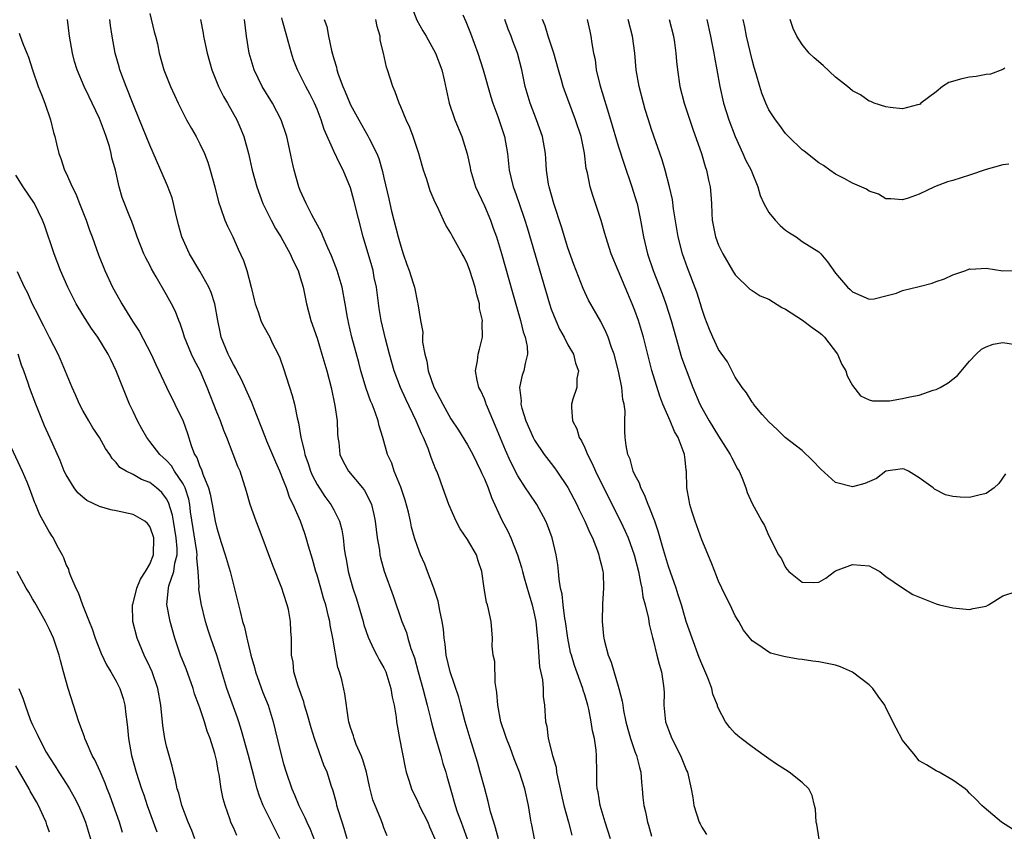
# Model space of a CAD drawing. Units: inches. Extents: x 2538000 to 2541000, y 1542000 to 1545000.
# Drawn here: x 2538595 to 2538713, y 1543448 to 1543545 of the extents above; entities that cross this region are included whole.
import ezdxf

# ---------------------------------------------------------------- set-up
doc = ezdxf.new("R2010")
doc.units = ezdxf.units.IN
doc.header["$MEASUREMENT"] = 0
doc.layers.add('LD25381542_2ft', color=64, linetype='Continuous')

msp = doc.modelspace()

# ---------------------------------------------------------------- linework, layer by layer
at = {"layer": 'LD25381542_2ft'}
for points, elevation in [([(2538642.14, 1543547), (2538642.94, 1543544.94), (2538643.66, 1543543.66), (2538644.06, 1543543), (2538645.17, 1543541), (2538645.92, 1543539), (2538646.21, 1543537.79), (2538646.8, 1543535), (2538647.49, 1543533), (2538648.32, 1543531), (2538648.95, 1543528.95), (2538649.3, 1543527.3), (2538649.35, 1543527), (2538649.96, 1543525), (2538651, 1543522.71), (2538651.73, 1543521), (2538652.07, 1543520.07), (2538652.44, 1543519), (2538653.04, 1543517.04), (2538654.36, 1543512.36), (2538655.34, 1543509), (2538655.66, 1543507.66), (2538655.89, 1543507), (2538656.11, 1543505.89), (2538656.16, 1543505), (2538655.88, 1543503.88), (2538655.74, 1543503), (2538655.54, 1543502.46), (2538655.22, 1543501), (2538655.39, 1543499.39), (2538655.36, 1543499), (2538655.48, 1543498.52), (2538655.95, 1543497), (2538656.83, 1543495), (2538657, 1543494.68), (2538658.17, 1543493), (2538659, 1543491.91), (2538659.4, 1543491.4), (2538659.68, 1543491), (2538661, 1543489.03), (2538661.7, 1543487.7), (2538662.06, 1543487), (2538662.35, 1543486.35), (2538663.03, 1543485), (2538663.61, 1543483.61), (2538663.92, 1543483), (2538664.53, 1543481.47), (2538664.69, 1543481), (2538664.73, 1543480.73), (2538665, 1543479.71), (2538665.16, 1543479), (2538665.19, 1543478.81), (2538665.25, 1543477), (2538665.14, 1543475.14), (2538665.09, 1543473), (2538665.26, 1543471.26), (2538665.28, 1543471), (2538665.35, 1543470.65), (2538665.8, 1543469), (2538666.15, 1543468.15), (2538667.09, 1543465), (2538667.48, 1543463.48), (2538667.54, 1543463), (2538667.64, 1543462.36), (2538667.93, 1543461), (2538668.15, 1543460.15), (2538668.47, 1543459), (2538669, 1543457.47), (2538669.19, 1543457), (2538669.54, 1543455.54), (2538669.71, 1543455), (2538669.78, 1543453.78), (2538669.87, 1543453), (2538669.95, 1543451.95), (2538670.06, 1543451), (2538670.25, 1543450.25), (2538670.51, 1543449), (2538670.63, 1543448.63), (2538671, 1543447.33)], 8034), ([(2538611, 1543545.74), (2538611.53, 1543543.53), (2538611.69, 1543543), (2538611.91, 1543542.09), (2538612.14, 1543541), (2538612.7, 1543539), (2538613.47, 1543537), (2538613.96, 1543535.96), (2538614.39, 1543535), (2538615.41, 1543533), (2538615.98, 1543531.98), (2538616.55, 1543531), (2538617, 1543530.15), (2538617.53, 1543529), (2538617.93, 1543527.93), (2538618.23, 1543527), (2538618.76, 1543525), (2538619.2, 1543523.2), (2538619.46, 1543522.54), (2538619.98, 1543521), (2538620.28, 1543520.28), (2538620.92, 1543519), (2538621.55, 1543517.55), (2538622.2, 1543516.2), (2538622.6, 1543515), (2538623.13, 1543513), (2538623.5, 1543511.5), (2538623.61, 1543511), (2538623.95, 1543510.05), (2538624.29, 1543509), (2538624.51, 1543508.51), (2538625.34, 1543507), (2538625.65, 1543506.35), (2538626.34, 1543505), (2538626.54, 1543504.54), (2538627, 1543503.25), (2538628.04, 1543500.04), (2538628.32, 1543499), (2538628.62, 1543497.38), (2538628.79, 1543496.79), (2538629.05, 1543495), (2538629.47, 1543493.47), (2538629.52, 1543493), (2538629.92, 1543491.92), (2538630.2, 1543491), (2538630.44, 1543490.44), (2538631, 1543489.38), (2538631.94, 1543487.94), (2538632.66, 1543487), (2538633, 1543486.37), (2538633.7, 1543485), (2538633.97, 1543483.97), (2538634.12, 1543483), (2538634.25, 1543481.75), (2538634.36, 1543481), (2538634.47, 1543480.47), (2538634.73, 1543479), (2538635.28, 1543477), (2538635.7, 1543475.7), (2538636.51, 1543473), (2538636.61, 1543472.61), (2538637.13, 1543471.13), (2538637.75, 1543469.75), (2538638.16, 1543469), (2538638.44, 1543468.44), (2538639, 1543467.45), (2538639.15, 1543467.15), (2538639.21, 1543467), (2538639.82, 1543465), (2538639.97, 1543463.97), (2538640.2, 1543463), (2538640.45, 1543461.55), (2538640.5, 1543461), (2538640.57, 1543460.57), (2538640.87, 1543459), (2538641.54, 1543455.55), (2538641.67, 1543455), (2538641.96, 1543454.04), (2538642.28, 1543453), (2538643, 1543451.52), (2538643.17, 1543451.17), (2538643.22, 1543451), (2538644.23, 1543449), (2538644.43, 1543448.43), (2538645.08, 1543447)], 8046), ([(2538648.42, 1543545.58), (2538648.78, 1543544.78), (2538649.36, 1543543.36), (2538650.21, 1543541), (2538650.85, 1543539), (2538651.77, 1543535.77), (2538652.01, 1543535), (2538652.6, 1543533.4), (2538653.39, 1543531), (2538653.75, 1543529), (2538653.96, 1543527), (2538654.17, 1543526.17), (2538654.43, 1543525), (2538654.59, 1543524.59), (2538655.12, 1543523.12), (2538655.86, 1543521), (2538656.13, 1543520.13), (2538658.79, 1543511), (2538659, 1543510.38), (2538659.53, 1543509), (2538659.99, 1543507.99), (2538660.54, 1543507), (2538661, 1543506.11), (2538661.65, 1543505), (2538661.91, 1543503.91), (2538662.25, 1543503), (2538662.07, 1543502.07), (2538662.05, 1543501), (2538661.59, 1543499.59), (2538661.43, 1543499), (2538661.4, 1543498.6), (2538661.52, 1543497), (2538662.06, 1543496.06), (2538662.34, 1543495), (2538662.61, 1543494.61), (2538663, 1543493.78), (2538663.33, 1543493), (2538663.9, 1543491.9), (2538664.28, 1543491), (2538665, 1543489.51), (2538667.27, 1543485), (2538667.83, 1543483.83), (2538668.18, 1543483), (2538668.92, 1543481), (2538669.43, 1543479), (2538669.66, 1543477.66), (2538669.83, 1543477), (2538669.96, 1543475.96), (2538670.23, 1543475), (2538670.62, 1543473.38), (2538670.7, 1543472.7), (2538671, 1543471.57), (2538671.1, 1543471.1), (2538671.19, 1543470.81), (2538671.64, 1543469), (2538671.9, 1543467.9), (2538672.19, 1543467), (2538672.39, 1543465.61), (2538672.47, 1543465), (2538672.48, 1543464.48), (2538672.46, 1543463), (2538672.61, 1543461.39), (2538672.66, 1543461), (2538673, 1543460.04), (2538673.4, 1543459), (2538674.44, 1543457), (2538675, 1543455.57), (2538675.18, 1543455.18), (2538675.29, 1543455), (2538675.73, 1543453), (2538675.94, 1543451.94), (2538676.05, 1543451), (2538676.7, 1543449), (2538676.79, 1543448.79), (2538677, 1543448.4), (2538677.54, 1543447.54)], 8032), ([(2538634.6, 1543447), (2538634.25, 1543448.25), (2538633.99, 1543449), (2538633.52, 1543450.48), (2538633.38, 1543451), (2538633.32, 1543451.32), (2538632.88, 1543452.88), (2538632.74, 1543453.26), (2538632.19, 1543455), (2538631.83, 1543455.83), (2538631, 1543458.08), (2538630.68, 1543459), (2538630.28, 1543460.28), (2538629.86, 1543461.86), (2538629.51, 1543463), (2538629.41, 1543463.41), (2538628.73, 1543465.27), (2538628.23, 1543467), (2538628.13, 1543468.13), (2538627.94, 1543469), (2538627.94, 1543471), (2538627.87, 1543471.87), (2538627.84, 1543473), (2538627.57, 1543474.43), (2538627.44, 1543475), (2538627, 1543476.37), (2538626.78, 1543477), (2538625.7, 1543479.7), (2538624.09, 1543484.09), (2538623.73, 1543485), (2538623, 1543487), (2538622.57, 1543488.57), (2538621.79, 1543491), (2538621.54, 1543491.54), (2538620.99, 1543493.01), (2538620.21, 1543495), (2538619.84, 1543495.84), (2538619.44, 1543497), (2538619, 1543498.04), (2538617.86, 1543501), (2538617.01, 1543503), (2538616.3, 1543504.3), (2538615.97, 1543505), (2538615.17, 1543507), (2538615, 1543507.57), (2538614.65, 1543508.65), (2538614.48, 1543509), (2538614.07, 1543510.07), (2538613.6, 1543511), (2538613, 1543512.08), (2538611.78, 1543514.22), (2538611.2, 1543515.2), (2538611, 1543515.61), (2538610.52, 1543516.52), (2538610.31, 1543517), (2538609.5, 1543519), (2538609.39, 1543519.39), (2538608.85, 1543520.85), (2538608.6, 1543521.4), (2538607.72, 1543523.72), (2538607.34, 1543525), (2538606.9, 1543527), (2538606.48, 1543528.48), (2538606.4, 1543529), (2538606.18, 1543529.82), (2538605.79, 1543531), (2538605.57, 1543531.57), (2538605, 1543533.19), (2538604.13, 1543535), (2538603.75, 1543535.75), (2538603.16, 1543537), (2538602.32, 1543539), (2538602, 1543540), (2538601.75, 1543541), (2538601.4, 1543543), (2538601.18, 1543545)], 8050), ([(2538639.37, 1543447.37), (2538639, 1543448.34), (2538638.84, 1543448.84), (2538638.64, 1543449.36), (2538637.67, 1543451.67), (2538637.28, 1543453.28), (2538636.92, 1543455), (2538636.48, 1543456.48), (2538636.27, 1543457), (2538635.69, 1543458.31), (2538635.42, 1543459), (2538635.35, 1543459.35), (2538635, 1543460.33), (2538634.8, 1543461), (2538634.74, 1543461.26), (2538634.34, 1543464.34), (2538633.96, 1543466.04), (2538633.69, 1543467), (2538633.5, 1543467.5), (2538632.89, 1543471), (2538632.57, 1543472.57), (2538632.52, 1543473), (2538632.38, 1543473.62), (2538632.03, 1543475), (2538631.78, 1543475.78), (2538631.45, 1543477), (2538631, 1543478.56), (2538630.86, 1543479), (2538630.45, 1543480.45), (2538629.97, 1543482.03), (2538629.71, 1543483), (2538629.53, 1543483.53), (2538629.01, 1543485), (2538628.15, 1543487), (2538627.76, 1543487.76), (2538627.35, 1543489), (2538627, 1543489.89), (2538626.54, 1543491), (2538626.06, 1543492.06), (2538625, 1543494.59), (2538624.82, 1543495), (2538624.33, 1543496.33), (2538623.43, 1543498.57), (2538623.2, 1543499.2), (2538623, 1543499.63), (2538621.96, 1543501.96), (2538621.42, 1543503), (2538621.28, 1543503.28), (2538621, 1543503.74), (2538620.59, 1543504.59), (2538620.37, 1543505), (2538619.55, 1543507), (2538619.45, 1543507.45), (2538619.14, 1543509), (2538618.78, 1543511), (2538618.35, 1543512.35), (2538618.07, 1543513), (2538617, 1543514.91), (2538615.76, 1543517), (2538614.85, 1543519), (2538614.44, 1543520.44), (2538614.09, 1543521.91), (2538613.85, 1543523), (2538613.68, 1543523.68), (2538613.13, 1543525.13), (2538613, 1543525.41), (2538611, 1543529.99), (2538609.78, 1543533), (2538609, 1543534.87), (2538608.16, 1543537), (2538607.43, 1543539), (2538607.35, 1543539.35), (2538606.87, 1543541), (2538606.5, 1543543), (2538606.31, 1543544.31), (2538606.22, 1543545)], 8048), ([(2538617.06, 1543545), (2538617.37, 1543543.37), (2538617.42, 1543543), (2538617.53, 1543542.47), (2538617.86, 1543541), (2538618.41, 1543539), (2538619.21, 1543537), (2538619.82, 1543535.82), (2538620.3, 1543535), (2538621.42, 1543533), (2538621.89, 1543531.89), (2538622.24, 1543531), (2538622.79, 1543529), (2538623.26, 1543527), (2538623.8, 1543525), (2538624.53, 1543523), (2538625.51, 1543521), (2538626.03, 1543520.03), (2538626.65, 1543519), (2538627.8, 1543517), (2538628.15, 1543516.15), (2538628.73, 1543515), (2538629, 1543514.14), (2538629.32, 1543513), (2538629.72, 1543511), (2538630.25, 1543509), (2538631, 1543506.88), (2538631.59, 1543505), (2538632.15, 1543503), (2538632.67, 1543501), (2538633.14, 1543498.86), (2538633.4, 1543497), (2538633.44, 1543495.44), (2538633.49, 1543495), (2538633.59, 1543494.41), (2538633.72, 1543493), (2538634.13, 1543492.13), (2538634.76, 1543491), (2538636.44, 1543489), (2538636.68, 1543488.68), (2538637.36, 1543487.36), (2538637.49, 1543487), (2538637.8, 1543485.8), (2538637.96, 1543485), (2538638.2, 1543483), (2538638.45, 1543481.55), (2538638.52, 1543481), (2538638.6, 1543480.61), (2538639.04, 1543479.04), (2538640.09, 1543476.09), (2538641.15, 1543473), (2538641.69, 1543471.69), (2538641.87, 1543471), (2538642.23, 1543469.77), (2538642.65, 1543468.65), (2538643.08, 1543467), (2538643.64, 1543465), (2538643.91, 1543463.91), (2538644.18, 1543463), (2538644.58, 1543461.42), (2538644.73, 1543460.73), (2538645.15, 1543459.15), (2538645.78, 1543457), (2538646.04, 1543456.04), (2538646.38, 1543455), (2538646.51, 1543454.51), (2538647, 1543452.84), (2538647.5, 1543451), (2538647.75, 1543450.25), (2538648.21, 1543449), (2538648.44, 1543448.44), (2538648.93, 1543447)], 8044), ([(2538652.71, 1543447), (2538652.34, 1543448.34), (2538652.12, 1543449), (2538651.75, 1543450.25), (2538651.46, 1543451.46), (2538651, 1543453.14), (2538650.52, 1543455), (2538650.18, 1543456.18), (2538649.31, 1543459), (2538648.71, 1543461), (2538648.19, 1543463), (2538647.96, 1543463.96), (2538646.9, 1543467), (2538646.44, 1543469), (2538646.3, 1543470.3), (2538646.19, 1543471), (2538646.1, 1543472.1), (2538645.97, 1543473), (2538645.68, 1543474.32), (2538645.57, 1543475), (2538645.46, 1543475.46), (2538644.95, 1543477), (2538644.22, 1543479), (2538643.88, 1543479.88), (2538643.38, 1543481), (2538643, 1543481.97), (2538642.66, 1543483), (2538642.3, 1543484.3), (2538642.17, 1543485), (2538641.93, 1543486.07), (2538641.53, 1543487.53), (2538641, 1543489.08), (2538640.21, 1543491), (2538639.93, 1543491.93), (2538639.43, 1543493), (2538638.86, 1543495), (2538638.41, 1543496.41), (2538638.29, 1543497), (2538637.95, 1543498.05), (2538637.57, 1543499), (2538637.39, 1543499.39), (2538636.89, 1543500.89), (2538636.25, 1543503), (2538635.98, 1543503.98), (2538635.17, 1543507), (2538634.77, 1543508.77), (2538634.71, 1543509), (2538634.63, 1543509.37), (2538634.37, 1543511), (2538634, 1543513), (2538633.41, 1543515), (2538632.74, 1543516.74), (2538632.28, 1543517.72), (2538631.72, 1543519), (2538631.52, 1543519.52), (2538630.37, 1543521.63), (2538629.69, 1543523), (2538629, 1543524.56), (2538628.83, 1543525), (2538628.26, 1543527), (2538628.02, 1543528.02), (2538627.82, 1543529), (2538627.38, 1543531), (2538626.72, 1543533), (2538625.67, 1543535), (2538624.45, 1543537), (2538623.48, 1543539), (2538622.89, 1543541), (2538622.56, 1543543), (2538622.33, 1543545)], 8042), ([(2538656.98, 1543447), (2538656.69, 1543448.69), (2538656.61, 1543449), (2538656.52, 1543449.48), (2538656.27, 1543451), (2538655.84, 1543453), (2538655.21, 1543455), (2538654.57, 1543456.57), (2538654.08, 1543457.92), (2538653.65, 1543459), (2538653.5, 1543459.5), (2538652.99, 1543461), (2538652.6, 1543463), (2538652.51, 1543464.51), (2538652.3, 1543465.7), (2538652.24, 1543468.24), (2538652.07, 1543469), (2538651.95, 1543470.05), (2538651.96, 1543471), (2538651.8, 1543473), (2538651.5, 1543474.5), (2538651.37, 1543475), (2538651.27, 1543475.27), (2538650.99, 1543477), (2538650.71, 1543479), (2538650.27, 1543480.27), (2538650.05, 1543481), (2538649, 1543482.8), (2538648.11, 1543484.11), (2538647.63, 1543485), (2538646.77, 1543487), (2538646.03, 1543489), (2538645.51, 1543490.49), (2538645.31, 1543491), (2538645.2, 1543491.2), (2538644.64, 1543492.64), (2538644.54, 1543493), (2538644.29, 1543493.71), (2538643.72, 1543495), (2538643.48, 1543495.48), (2538642.86, 1543497), (2538641.62, 1543499.62), (2538640.99, 1543500.99), (2538640.23, 1543503), (2538639.65, 1543505), (2538639.17, 1543506.83), (2538638.66, 1543509), (2538638.43, 1543510.43), (2538638.1, 1543513), (2538637.84, 1543514.16), (2538637.69, 1543515), (2538637.54, 1543515.54), (2538636.52, 1543519), (2538635.4, 1543523.4), (2538635, 1543524.87), (2538634.13, 1543527), (2538633.73, 1543527.73), (2538633, 1543529.27), (2538631.86, 1543531.86), (2538631.51, 1543533), (2538631, 1543534.28), (2538630.68, 1543535), (2538630.12, 1543536.12), (2538629.64, 1543537), (2538629, 1543538.34), (2538628.66, 1543539), (2538628.2, 1543540.2), (2538627.94, 1543541), (2538627.56, 1543542.44), (2538627.29, 1543543.29), (2538626.86, 1543544.86), (2538626.78, 1543545.22)], 8040), ([(2538631.85, 1543545), (2538632.17, 1543544.17), (2538632.35, 1543543), (2538632.71, 1543541.29), (2538632.86, 1543540.86), (2538633, 1543540.32), (2538633.33, 1543539.33), (2538633.37, 1543539), (2538633.53, 1543538.47), (2538634.08, 1543537), (2538634.36, 1543536.36), (2538634.9, 1543535), (2538635, 1543534.79), (2538635.98, 1543533), (2538637.08, 1543531.08), (2538637.23, 1543530.77), (2538638.15, 1543529), (2538638.4, 1543528.4), (2538638.84, 1543526.84), (2538639, 1543526.07), (2538639.58, 1543523.58), (2538639.69, 1543523), (2538639.9, 1543522.1), (2538640.68, 1543519), (2538641, 1543517.89), (2538641.31, 1543517), (2538641.72, 1543515.72), (2538642.02, 1543515), (2538642.51, 1543513.49), (2538642.64, 1543513), (2538643, 1543511.17), (2538643.05, 1543511), (2538643.35, 1543509), (2538643.63, 1543507.63), (2538643.59, 1543507), (2538643.6, 1543506.4), (2538643.87, 1543505), (2538644.13, 1543504.13), (2538644.3, 1543503), (2538644.97, 1543501.03), (2538645.69, 1543499.69), (2538646.02, 1543499), (2538647, 1543497.26), (2538647.91, 1543495.91), (2538649, 1543494.15), (2538649.62, 1543493), (2538650.6, 1543491), (2538650.71, 1543490.71), (2538651, 1543490.09), (2538651.45, 1543489), (2538651.85, 1543487.85), (2538653.11, 1543485.11), (2538653.82, 1543483.82), (2538654.18, 1543483), (2538654.96, 1543481), (2538655.45, 1543479.45), (2538655.55, 1543479), (2538655.76, 1543478.24), (2538656.31, 1543476.31), (2538656.71, 1543475), (2538657, 1543473.75), (2538657.15, 1543473), (2538657.32, 1543471.32), (2538657.41, 1543470.59), (2538657.6, 1543467.6), (2538657.95, 1543466.05), (2538658.03, 1543465), (2538658.04, 1543464.04), (2538658.2, 1543463), (2538658.32, 1543461), (2538658.47, 1543460.47), (2538658.65, 1543459), (2538659.13, 1543457), (2538659.57, 1543455.57), (2538659.63, 1543455), (2538659.77, 1543454.24), (2538660.07, 1543453), (2538660.23, 1543452.23), (2538660.52, 1543451), (2538661.05, 1543449), (2538661.44, 1543447.44)], 8038), ([(2538666.1, 1543447), (2538665.45, 1543449), (2538664.83, 1543451), (2538664.6, 1543452.6), (2538664.49, 1543453), (2538664.45, 1543453.55), (2538664.45, 1543455), (2538664.42, 1543457), (2538664.37, 1543457.63), (2538664.16, 1543459), (2538663.93, 1543459.93), (2538663.79, 1543461), (2538663.48, 1543462.52), (2538663.37, 1543463), (2538663, 1543464.24), (2538662.81, 1543464.81), (2538662.77, 1543465), (2538661.76, 1543467.76), (2538661.4, 1543469), (2538661.32, 1543469.32), (2538660.98, 1543471), (2538660.7, 1543473), (2538660.63, 1543473.37), (2538660.41, 1543475), (2538660.29, 1543476.29), (2538660.12, 1543477), (2538659.94, 1543478.06), (2538659.88, 1543479), (2538659.79, 1543479.79), (2538659.59, 1543481), (2538659.1, 1543483), (2538658.54, 1543484.54), (2538658.36, 1543485), (2538657.27, 1543487), (2538656.34, 1543488.34), (2538655.93, 1543489), (2538655, 1543490.44), (2538654.13, 1543492.13), (2538653.52, 1543493.52), (2538652.35, 1543496.36), (2538651.37, 1543498.63), (2538651.23, 1543499), (2538651.18, 1543499.18), (2538651, 1543499.63), (2538650.58, 1543500.58), (2538650.36, 1543501), (2538650.14, 1543501.86), (2538649.95, 1543503), (2538650.18, 1543504.18), (2538650.26, 1543505), (2538650.42, 1543505.58), (2538650.76, 1543507), (2538650.73, 1543508.73), (2538650.77, 1543509), (2538650.44, 1543510.44), (2538650.41, 1543511), (2538650.09, 1543512.09), (2538649.9, 1543513), (2538649.27, 1543515), (2538649, 1543515.75), (2538648.59, 1543516.59), (2538648.34, 1543517), (2538647.14, 1543519.14), (2538647, 1543519.46), (2538646.4, 1543520.4), (2538646.11, 1543521), (2538645.4, 1543522.6), (2538645.12, 1543523.12), (2538644.53, 1543524.53), (2538644.13, 1543525.87), (2538643.73, 1543527), (2538643.56, 1543527.56), (2538643.17, 1543529), (2538642.5, 1543531), (2538642.08, 1543532.08), (2538641.65, 1543533), (2538641, 1543534.58), (2538640.81, 1543535), (2538640.35, 1543536.35), (2538640.05, 1543537), (2538639.42, 1543539), (2538639.31, 1543539.31), (2538638.96, 1543541), (2538638.56, 1543542.56), (2538638.54, 1543543), (2538638.17, 1543544.17), (2538638.04, 1543545)], 8036), ([(2538691.04, 1543446.96), (2538690.77, 1543448.77), (2538690.69, 1543449), (2538690.58, 1543450.58), (2538690.47, 1543451), (2538690.21, 1543452.21), (2538689.79, 1543453), (2538689, 1543453.76), (2538687.43, 1543455), (2538687, 1543455.25), (2538685.93, 1543455.93), (2538685, 1543456.57), (2538684.44, 1543457), (2538683, 1543458.03), (2538681.7, 1543459), (2538681.32, 1543459.32), (2538681, 1543459.61), (2538680.33, 1543460.33), (2538679.85, 1543461), (2538679, 1543462.62), (2538678.89, 1543462.89), (2538678.87, 1543463), (2538678.33, 1543464.33), (2538678.2, 1543465), (2538677.73, 1543466.27), (2538677, 1543467.96), (2538676.7, 1543468.7), (2538675.84, 1543471), (2538675.14, 1543473), (2538675, 1543473.45), (2538674.56, 1543475), (2538674.19, 1543476.19), (2538673.92, 1543477), (2538673, 1543479.57), (2538672.4, 1543481.6), (2538671.8, 1543483.8), (2538671.37, 1543485), (2538670.72, 1543486.72), (2538670.58, 1543487), (2538670.15, 1543488.15), (2538669.69, 1543489), (2538669.54, 1543489.54), (2538669, 1543490.56), (2538668.8, 1543491), (2538668.43, 1543492.43), (2538668.16, 1543493), (2538667.95, 1543494.05), (2538667.84, 1543495), (2538667.79, 1543495.79), (2538667.8, 1543497), (2538667.83, 1543498.17), (2538667.72, 1543499), (2538667.57, 1543499.57), (2538667.44, 1543501), (2538667.05, 1543502.95), (2538666.52, 1543505), (2538666.21, 1543505.79), (2538665.81, 1543507), (2538665.58, 1543507.58), (2538664.91, 1543508.91), (2538663.46, 1543511.46), (2538662.82, 1543512.82), (2538661.96, 1543515), (2538661.7, 1543515.7), (2538661, 1543517.7), (2538660.23, 1543520.23), (2538659.32, 1543523), (2538658.74, 1543525), (2538658.68, 1543525.32), (2538658.42, 1543527), (2538658.35, 1543528.35), (2538658.3, 1543529), (2538657.96, 1543531), (2538657.24, 1543533), (2538656.48, 1543535), (2538655.9, 1543537), (2538655.48, 1543539), (2538654.98, 1543541), (2538654.42, 1543542.42), (2538654.22, 1543543), (2538653.85, 1543543.85), (2538653.43, 1543545)], 8030), ([(2538714.16, 1543448.16), (2538712.84, 1543449), (2538710.77, 1543450.77), (2538710.49, 1543451), (2538709.75, 1543451.75), (2538709, 1543452.47), (2538708.77, 1543452.77), (2538708.49, 1543453), (2538707, 1543454.05), (2538705.37, 1543455), (2538705.11, 1543455.11), (2538705, 1543455.14), (2538703.85, 1543455.85), (2538703, 1543456.33), (2538702.7, 1543456.7), (2538702.49, 1543457), (2538701, 1543458.81), (2538700.24, 1543460.24), (2538699, 1543462.68), (2538698.87, 1543463), (2538698.09, 1543464.09), (2538697.45, 1543465), (2538697, 1543465.45), (2538695, 1543466.96), (2538693.59, 1543467.59), (2538693, 1543467.77), (2538691, 1543468.19), (2538690.27, 1543468.27), (2538689, 1543468.48), (2538688.52, 1543468.52), (2538687, 1543468.8), (2538686.81, 1543468.81), (2538686.18, 1543469), (2538685.23, 1543469.23), (2538685, 1543469.34), (2538683.83, 1543470.17), (2538683, 1543470.69), (2538681.99, 1543471.99), (2538681.42, 1543473), (2538681, 1543473.7), (2538680.38, 1543475), (2538679.91, 1543475.91), (2538679.39, 1543477), (2538679, 1543477.85), (2538678.68, 1543478.68), (2538678.54, 1543479), (2538678.12, 1543480.12), (2538677, 1543482.78), (2538676.19, 1543485), (2538675.81, 1543486.19), (2538675.57, 1543487), (2538675.5, 1543487.5), (2538675.22, 1543489), (2538675.15, 1543491), (2538675.12, 1543491.12), (2538675, 1543492.33), (2538674.92, 1543493), (2538674.9, 1543493.1), (2538674.17, 1543495), (2538673.72, 1543495.72), (2538673.21, 1543497), (2538672.34, 1543499), (2538671.97, 1543499.97), (2538671.04, 1543503.04), (2538670.61, 1543504.61), (2538670.02, 1543507), (2538669.44, 1543509), (2538669, 1543510.2), (2538668.68, 1543511), (2538666.98, 1543515), (2538666.15, 1543517), (2538665.51, 1543519), (2538665.42, 1543519.42), (2538664.96, 1543520.96), (2538663.96, 1543523.96), (2538663.64, 1543525), (2538663.33, 1543526.67), (2538663.19, 1543527.19), (2538662.99, 1543529.01), (2538662.57, 1543531), (2538661.91, 1543533), (2538660.57, 1543536.57), (2538660.44, 1543537), (2538660.23, 1543537.77), (2538659.85, 1543539), (2538659.31, 1543541), (2538658.65, 1543543), (2538658.27, 1543544.27), (2538657.95, 1543545)], 8028), ([(2538663.29, 1543545), (2538663.6, 1543543.6), (2538663.74, 1543543), (2538663.86, 1543542.14), (2538664.06, 1543541), (2538664.23, 1543540.23), (2538664.38, 1543539), (2538664.79, 1543537.21), (2538665.38, 1543535.38), (2538665.67, 1543534.33), (2538666.1, 1543533), (2538667, 1543529.92), (2538667.72, 1543527.72), (2538668.64, 1543525), (2538669.21, 1543523.21), (2538669.26, 1543523), (2538669.68, 1543521), (2538670.01, 1543519), (2538670.5, 1543517), (2538671.2, 1543515), (2538672.25, 1543512.25), (2538672.69, 1543511), (2538673.33, 1543509), (2538673.88, 1543507), (2538674.59, 1543504.59), (2538675.11, 1543503.11), (2538675.93, 1543501), (2538676.76, 1543499), (2538677, 1543498.55), (2538677.89, 1543497), (2538679, 1543495.19), (2538680.4, 1543493), (2538680.57, 1543492.57), (2538681.27, 1543491.27), (2538681.45, 1543491), (2538681.83, 1543490.17), (2538682.27, 1543489), (2538682.42, 1543488.42), (2538683, 1543487.12), (2538684.17, 1543485), (2538684.49, 1543484.49), (2538685, 1543483.26), (2538686.18, 1543481), (2538686.51, 1543480.51), (2538687, 1543479.45), (2538687.4, 1543479), (2538689, 1543477.73), (2538690.31, 1543477.69), (2538691, 1543477.73), (2538691.81, 1543478.19), (2538692.85, 1543479), (2538693, 1543479.08), (2538695, 1543479.82), (2538697, 1543479.65), (2538697.44, 1543479.44), (2538698.29, 1543479), (2538699, 1543478.39), (2538701, 1543477.02), (2538702.24, 1543476.24), (2538705, 1543475.12), (2538705.4, 1543475), (2538707, 1543474.63), (2538707.39, 1543474.61), (2538709, 1543474.44), (2538709.45, 1543474.55), (2538711, 1543474.84), (2538711.28, 1543475), (2538713, 1543476.07), (2538714.58, 1543476.58)], 8026), ([(2538713.31, 1543490.69), (2538712.49, 1543489.51), (2538711.94, 1543489), (2538711, 1543488.31), (2538710.13, 1543488.13), (2538709, 1543487.82), (2538707.87, 1543487.87), (2538707, 1543487.95), (2538706.15, 1543488.15), (2538704.83, 1543488.83), (2538704.66, 1543489), (2538703, 1543490.18), (2538701.7, 1543491), (2538701.2, 1543491.21), (2538701, 1543491.26), (2538699, 1543491), (2538697.9, 1543490.1), (2538696.48, 1543489.52), (2538695, 1543489.1), (2538693, 1543489.65), (2538691.24, 1543491.24), (2538690.25, 1543492.25), (2538689, 1543493.46), (2538686.97, 1543495), (2538685.99, 1543495.99), (2538685, 1543496.88), (2538684.23, 1543497.77), (2538683.19, 1543499), (2538683.12, 1543499.12), (2538683, 1543499.23), (2538682.34, 1543500.34), (2538681.84, 1543501), (2538681, 1543502.25), (2538680.08, 1543504.08), (2538679, 1543505.56), (2538678.33, 1543507), (2538677.93, 1543507.93), (2538677.37, 1543509.37), (2538677, 1543510.44), (2538676.84, 1543511), (2538676.39, 1543512.39), (2538675.29, 1543515.29), (2538674.69, 1543517), (2538674.16, 1543519), (2538673.63, 1543522.37), (2538673.49, 1543523.49), (2538673.14, 1543525), (2538672.61, 1543527), (2538672.24, 1543528.24), (2538671, 1543531.84), (2538670.62, 1543533), (2538670.24, 1543534.24), (2538670.02, 1543535), (2538669.5, 1543537), (2538669.17, 1543539), (2538668.99, 1543541), (2538668.7, 1543543), (2538668.21, 1543545)], 8024), ([(2538673.11, 1543545), (2538673.6, 1543543), (2538673.72, 1543542.28), (2538673.91, 1543541), (2538673.99, 1543539.99), (2538674.09, 1543539), (2538674.36, 1543537), (2538674.87, 1543535), (2538675.91, 1543531.91), (2538676.95, 1543529), (2538677.42, 1543527.42), (2538677.57, 1543527), (2538677.81, 1543525.81), (2538678.01, 1543525), (2538678.09, 1543524.09), (2538678.15, 1543523), (2538678.2, 1543521.8), (2538678.25, 1543521), (2538678.64, 1543519), (2538679, 1543518.03), (2538679.51, 1543517), (2538680.67, 1543515), (2538681, 1543514.46), (2538682.74, 1543512.74), (2538683, 1543512.59), (2538683.98, 1543511.98), (2538685, 1543511.56), (2538686.58, 1543510.58), (2538687, 1543510.37), (2538689.05, 1543509.05), (2538690.19, 1543508.19), (2538691, 1543507.63), (2538691.34, 1543507.34), (2538691.67, 1543507), (2538693.21, 1543505), (2538693.74, 1543503.74), (2538694.23, 1543503), (2538694.38, 1543502.38), (2538695, 1543501.25), (2538695.99, 1543499.99), (2538697, 1543499.52), (2538697.39, 1543499.39), (2538699, 1543499.39), (2538699.42, 1543499.42), (2538701, 1543499.67), (2538701.87, 1543499.87), (2538703, 1543500.08), (2538704.66, 1543500.66), (2538705, 1543500.75), (2538705.49, 1543501), (2538706.44, 1543501.56), (2538707.56, 1543502.44), (2538709, 1543504.14), (2538709.79, 1543505), (2538710.42, 1543505.58), (2538711, 1543505.88), (2538711.84, 1543506.16), (2538713, 1543506.36), (2538715, 1543506.04)], 8022), ([(2538677.61, 1543545), (2538678.03, 1543543), (2538678.18, 1543542.18), (2538678.45, 1543541), (2538678.52, 1543540.52), (2538678.81, 1543539), (2538679.14, 1543537), (2538679.6, 1543535), (2538680.22, 1543533), (2538680.98, 1543531), (2538681.91, 1543529), (2538682.24, 1543528.24), (2538682.88, 1543527), (2538683, 1543526.66), (2538683.7, 1543525), (2538683.98, 1543523.98), (2538684.41, 1543523), (2538685, 1543521.91), (2538685.76, 1543521), (2538686.37, 1543520.37), (2538687, 1543519.83), (2538687.49, 1543519.49), (2538688.29, 1543519), (2538689, 1543518.47), (2538691, 1543517.21), (2538691.22, 1543517), (2538692.01, 1543516.01), (2538693, 1543514.68), (2538694.4, 1543513), (2538694.73, 1543512.73), (2538695, 1543512.42), (2538697, 1543511.55), (2538697.59, 1543511.59), (2538699, 1543511.97), (2538700.28, 1543512.28), (2538701, 1543512.59), (2538703, 1543513.07), (2538704.52, 1543513.48), (2538705, 1543513.66), (2538706.01, 1543513.99), (2538707, 1543514.47), (2538708.56, 1543515), (2538709, 1543515.18), (2538709.17, 1543515.17), (2538711, 1543515.25), (2538713, 1543514.97), (2538715.01, 1543514.99)], 8020), ([(2538713.72, 1543527.72), (2538713, 1543527.64), (2538711, 1543527.08), (2538709, 1543526.38), (2538707, 1543525.77), (2538706.39, 1543525.61), (2538704.8, 1543525), (2538703, 1543524.13), (2538701.66, 1543523.66), (2538701, 1543523.46), (2538699.58, 1543523.58), (2538699, 1543523.58), (2538698.13, 1543524.13), (2538697, 1543524.47), (2538696.7, 1543524.7), (2538695, 1543525.45), (2538694.01, 1543526.01), (2538693, 1543526.53), (2538692.29, 1543527), (2538691.53, 1543527.53), (2538691, 1543527.88), (2538689.25, 1543529.25), (2538689, 1543529.44), (2538687.37, 1543531), (2538687.19, 1543531.19), (2538687, 1543531.37), (2538686.33, 1543532.33), (2538685.8, 1543533), (2538685.49, 1543533.49), (2538685, 1543534.2), (2538684.65, 1543535), (2538684.19, 1543536.19), (2538683.93, 1543537), (2538683.5, 1543538.5), (2538683.26, 1543539.26), (2538683, 1543540.18), (2538682.33, 1543543), (2538682.13, 1543544.13), (2538681.95, 1543545)], 8018), ([(2538713.21, 1543539.21), (2538713, 1543539.03), (2538711.51, 1543538.49), (2538711, 1543538.43), (2538709.81, 1543538.19), (2538709, 1543538.11), (2538708.1, 1543537.9), (2538706.54, 1543537.46), (2538705.76, 1543537), (2538705, 1543536.38), (2538703.2, 1543535), (2538703.1, 1543534.9), (2538703, 1543534.83), (2538702.79, 1543534.79), (2538701, 1543534.32), (2538699.52, 1543534.48), (2538699, 1543534.55), (2538697.62, 1543535), (2538697.19, 1543535.19), (2538697, 1543535.24), (2538695.99, 1543535.99), (2538695, 1543536.48), (2538694.41, 1543537), (2538693, 1543538.13), (2538691.52, 1543539.52), (2538690.42, 1543540.42), (2538689.85, 1543541), (2538689, 1543542.01), (2538688.37, 1543543), (2538687.92, 1543543.92), (2538687.55, 1543545)], 8016), ([(2538595.39, 1543543.39), (2538595.52, 1543543), (2538595.84, 1543542.16), (2538596.32, 1543541), (2538596.5, 1543540.5), (2538596.99, 1543539), (2538597.66, 1543537), (2538598.05, 1543536.05), (2538598.45, 1543535), (2538599.14, 1543533), (2538599.49, 1543531.49), (2538599.65, 1543531), (2538599.86, 1543530.14), (2538600.12, 1543529), (2538600.37, 1543528.37), (2538600.81, 1543527), (2538601, 1543526.63), (2538601.71, 1543525), (2538602.15, 1543524.15), (2538602.59, 1543523), (2538603.39, 1543521), (2538603.8, 1543519.8), (2538604.12, 1543519), (2538604.88, 1543516.88), (2538605.61, 1543515), (2538606.53, 1543513), (2538607.43, 1543511.43), (2538607.65, 1543511), (2538608.93, 1543508.93), (2538609.73, 1543507.73), (2538611.16, 1543505), (2538611.73, 1543503.73), (2538613, 1543501.04), (2538614.01, 1543499), (2538614.98, 1543496.98), (2538615.51, 1543495.51), (2538615.96, 1543494.04), (2538616.36, 1543493), (2538616.62, 1543492.62), (2538617, 1543491.55), (2538617.18, 1543491.18), (2538617.35, 1543490.65), (2538618.03, 1543489), (2538618.23, 1543488.23), (2538618.48, 1543487), (2538618.82, 1543485), (2538619, 1543484.16), (2538619.53, 1543482.47), (2538620.03, 1543481), (2538620.61, 1543479), (2538621.5, 1543475.5), (2538621.79, 1543474.22), (2538622.1, 1543473), (2538622.33, 1543472.33), (2538622.6, 1543471), (2538622.7, 1543470.7), (2538623.09, 1543469), (2538623.51, 1543467.51), (2538623.63, 1543467), (2538624.53, 1543464.53), (2538625.14, 1543463), (2538625.76, 1543461), (2538626.01, 1543460.01), (2538626.64, 1543457.36), (2538627, 1543455.99), (2538627.29, 1543455), (2538627.97, 1543453), (2538628.29, 1543452.29), (2538628.82, 1543451), (2538629.55, 1543449.55), (2538629.77, 1543449), (2538630.16, 1543448.17), (2538630.73, 1543446.73)], 8052), ([(2538626.56, 1543447), (2538624.54, 1543451), (2538624.1, 1543452.1), (2538623.83, 1543453), (2538623.44, 1543454.56), (2538622.8, 1543457), (2538621.98, 1543459.98), (2538621.63, 1543461), (2538621.49, 1543461.49), (2538621, 1543462.8), (2538620.21, 1543465), (2538619, 1543469), (2538618.29, 1543471), (2538617.98, 1543471.98), (2538617.67, 1543473), (2538617.16, 1543475.16), (2538616.88, 1543476.88), (2538616.87, 1543477), (2538616.89, 1543477.11), (2538616.79, 1543479), (2538616.62, 1543480.62), (2538616.67, 1543481), (2538616.63, 1543481.37), (2538615.89, 1543486.11), (2538615.79, 1543487), (2538615.66, 1543487.66), (2538615.23, 1543489), (2538615, 1543489.46), (2538613.97, 1543491), (2538613.61, 1543491.61), (2538613, 1543492.28), (2538612.19, 1543493), (2538611, 1543494.55), (2538610.64, 1543495), (2538610.06, 1543496.06), (2538609.52, 1543497), (2538609, 1543498.12), (2538608.57, 1543499), (2538607.77, 1543501), (2538607, 1543503), (2538606.33, 1543504.33), (2538606.01, 1543505), (2538604.79, 1543507), (2538604.05, 1543508.05), (2538603, 1543509.68), (2538602.21, 1543511), (2538601.79, 1543511.79), (2538601.19, 1543513), (2538600.33, 1543515), (2538599.58, 1543517), (2538598.43, 1543520.43), (2538598.19, 1543521), (2538597.21, 1543523), (2538595.86, 1543525), (2538595, 1543526.41)], 8054), ([(2538621.4, 1543447.4), (2538621, 1543448.36), (2538620.79, 1543448.79), (2538620.71, 1543449), (2538620.58, 1543449.42), (2538620, 1543451), (2538619.79, 1543451.79), (2538619.54, 1543453), (2538619.29, 1543454.71), (2538619.18, 1543455.18), (2538619, 1543456.25), (2538618.78, 1543457.22), (2538618.23, 1543459), (2538617.88, 1543459.88), (2538617.56, 1543461), (2538617, 1543462.67), (2538616.88, 1543463), (2538616.35, 1543464.35), (2538616.18, 1543465), (2538615.35, 1543467.35), (2538614.69, 1543469), (2538613.98, 1543471), (2538613.42, 1543473), (2538613.06, 1543475.06), (2538613.24, 1543477), (2538613.29, 1543477.29), (2538613.86, 1543479), (2538614, 1543480), (2538614.27, 1543481), (2538614.28, 1543481.72), (2538614.17, 1543483), (2538614.01, 1543484.01), (2538613.82, 1543485), (2538613.71, 1543485.71), (2538613.24, 1543487.24), (2538613, 1543487.7), (2538612.43, 1543488.43), (2538611.81, 1543489), (2538611, 1543489.65), (2538610, 1543490), (2538609, 1543490.58), (2538608.17, 1543491), (2538607.44, 1543491.44), (2538607, 1543492.04), (2538606.51, 1543492.51), (2538606.23, 1543493), (2538605.71, 1543493.71), (2538605.01, 1543495), (2538604.19, 1543496.19), (2538603.7, 1543497), (2538603, 1543498.24), (2538602.6, 1543499), (2538602.13, 1543500.13), (2538601.73, 1543501), (2538600.33, 1543504.33), (2538600.03, 1543505), (2538599, 1543506.96), (2538598.34, 1543508.34), (2538597.99, 1543509), (2538597.67, 1543509.67), (2538597, 1543510.96), (2538596.37, 1543512.37), (2538596.03, 1543513), (2538595.18, 1543514.82)], 8056), ([(2538616.4, 1543447), (2538616.02, 1543448.03), (2538615.58, 1543449), (2538614.84, 1543451), (2538614.46, 1543452.47), (2538614.29, 1543453), (2538614.09, 1543454.09), (2538613.82, 1543455), (2538613.69, 1543455.69), (2538613.3, 1543457), (2538613, 1543458.08), (2538612.79, 1543459), (2538612.55, 1543460.55), (2538612.31, 1543463), (2538611.96, 1543465), (2538611.27, 1543467), (2538611, 1543467.6), (2538610.33, 1543469), (2538609.51, 1543471), (2538608.99, 1543473), (2538608.94, 1543475), (2538609, 1543475.19), (2538609.47, 1543477), (2538609.91, 1543478.09), (2538610.51, 1543479), (2538611, 1543479.85), (2538611.44, 1543481), (2538611.48, 1543483), (2538611.37, 1543483.37), (2538611, 1543484.38), (2538610.72, 1543484.72), (2538610.42, 1543485), (2538609, 1543485.82), (2538607, 1543486.25), (2538606.36, 1543486.36), (2538605, 1543486.77), (2538603.48, 1543487.48), (2538603, 1543487.86), (2538602.39, 1543488.39), (2538601.95, 1543489), (2538601, 1543490.55), (2538600.78, 1543491), (2538600.28, 1543492.28), (2538599.07, 1543495), (2538598.42, 1543496.42), (2538597.36, 1543499), (2538596.63, 1543501), (2538596.47, 1543501.53), (2538595.95, 1543503), (2538595.68, 1543503.68), (2538595.27, 1543505)], 8058), ([(2538593.89, 1543495), (2538595.75, 1543491), (2538596.3, 1543489.7), (2538596.58, 1543489), (2538597.23, 1543487.23), (2538597.35, 1543487), (2538597.82, 1543485.82), (2538599, 1543483.67), (2538599.26, 1543483.26), (2538599.44, 1543483), (2538599.9, 1543482.1), (2538600.51, 1543481), (2538600.67, 1543480.67), (2538601, 1543479.76), (2538601.27, 1543479.27), (2538601.34, 1543479), (2538601.51, 1543478.49), (2538602.15, 1543477), (2538602.46, 1543476.46), (2538602.95, 1543475), (2538603.76, 1543473), (2538604.13, 1543472.13), (2538604.48, 1543471), (2538605.19, 1543469.19), (2538605.84, 1543467.84), (2538606.36, 1543467), (2538607, 1543465.86), (2538607.42, 1543465), (2538607.81, 1543463.8), (2538608, 1543463), (2538608.12, 1543461.88), (2538608.25, 1543461), (2538608.33, 1543460.33), (2538608.45, 1543459), (2538608.83, 1543457), (2538609.38, 1543455), (2538610.02, 1543453), (2538610.28, 1543452.28), (2538610.7, 1543451), (2538611.84, 1543447.84)], 8060), ([(2538607.76, 1543447.76), (2538607.39, 1543449), (2538606.68, 1543451), (2538606.23, 1543452.23), (2538605.92, 1543453), (2538605.67, 1543453.67), (2538605.06, 1543455.06), (2538604.45, 1543456.45), (2538604.13, 1543457), (2538603.42, 1543458.58), (2538603.25, 1543459), (2538603.2, 1543459.2), (2538602.54, 1543461), (2538601.23, 1543465), (2538600.67, 1543467), (2538600.33, 1543468.33), (2538600.17, 1543469), (2538599.51, 1543471), (2538599, 1543472.06), (2538598.68, 1543472.68), (2538598.55, 1543473), (2538597.4, 1543475), (2538597.27, 1543475.27), (2538597, 1543475.7), (2538596.53, 1543476.53), (2538596.22, 1543477), (2538595.16, 1543479)], 8062), ([(2538595.36, 1543465), (2538595.82, 1543463.82), (2538596.09, 1543463), (2538596.71, 1543461.29), (2538596.83, 1543461), (2538597, 1543460.63), (2538597.55, 1543459.55), (2538597.76, 1543459), (2538598.62, 1543457.38), (2538599, 1543456.73), (2538599.69, 1543455.69), (2538600.11, 1543455), (2538601, 1543453.62), (2538601.39, 1543453), (2538601.98, 1543451.98), (2538602.48, 1543451), (2538603, 1543449.8), (2538603.31, 1543449), (2538603.9, 1543447)], 8064), ([(2538599, 1543447.83), (2538598.7, 1543448.7), (2538598.61, 1543449), (2538598.31, 1543449.69), (2538597.7, 1543451), (2538597.44, 1543451.44), (2538596.72, 1543452.72), (2538596.59, 1543453), (2538595, 1543455.76)], 8066)]:
    msp.add_lwpolyline(points, dxfattribs=dict(at, elevation=elevation))

doc.saveas('drawing.dxf')
